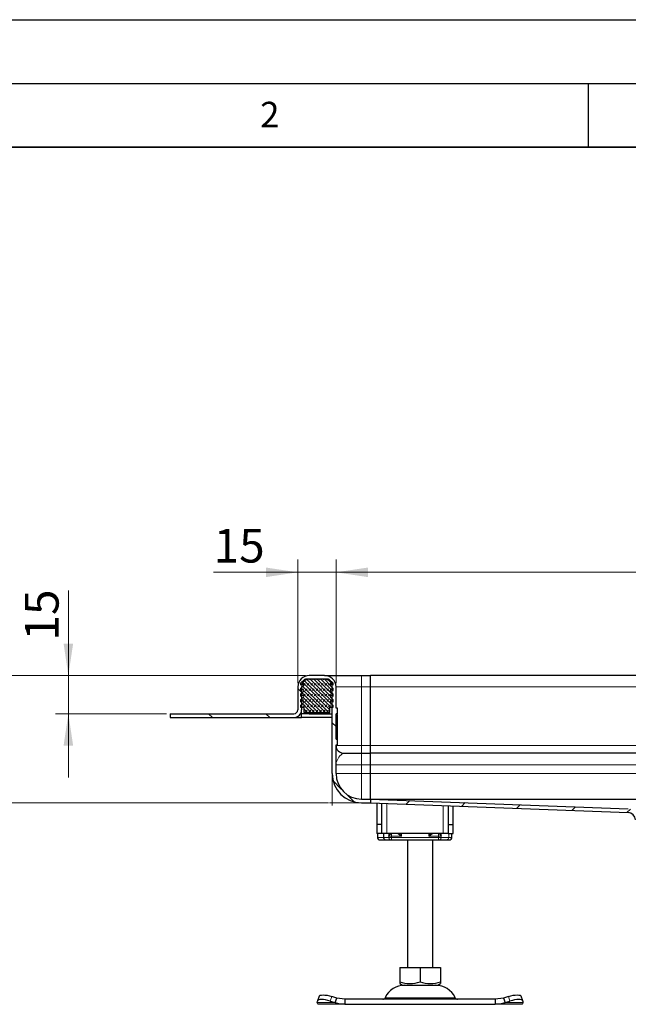
# Model space of a CAD drawing. Units: millimetres. Extents: x 0 to 420, y 0 to 297.
# Drawn here: x 70 to 118, y 220 to 297 of the extents above; entities that cross this region are included whole.
import ezdxf

# ---------------------------------------------------------------- set-up
doc = ezdxf.new("R2010")
doc.units = ezdxf.units.MM
doc.layers.add('LINIEN-DICK', color=7, linetype='Continuous', lineweight=35)
doc.layers.add('LINIEN-DÜNN', color=7, linetype='Continuous')
doc.layers.add('VORLAGE_TEXT', color=7, linetype='Continuous')
doc.styles.add('SLDTEXTSTYLE0', font='TXT', dxfattribs={"width": 0.605})
doc.dimstyles.new('SLDDIMSTYLE0', dxfattribs={"dimtxt": 2.568319, "dimasz": 2.5, "dimexe": 0, "dimexo": 0.0625, "dimgap": 0.64208, "dimtad": 1, "dimlfac": 5, "dimrnd": 1e-09, "dimzin": 12, "dimdsep": 46, "dimtxsty": 'SLDTEXTSTYLE0', "dimsah": 1, "dimcen": 0.09, "dimadec": 0, "dimazin": 3, "dimtfac": 1, "dimtdec": 3, "dimtofl": 0, "dimtmove": 0, "dimatfit": 3, "dimfxl": 1, "dimfrac": 2, "dimtolj": 1, "dimtzin": 12, "dimarcsym": 0})
doc.dimstyles.new('SLDDIMSTYLE1', dxfattribs={"dimtxt": 2.568319, "dimasz": 2.5, "dimexe": 0, "dimexo": 0.0625, "dimgap": 0.64208, "dimtad": 1, "dimlfac": 5, "dimrnd": 1e-09, "dimzin": 12, "dimdsep": 46, "dimtxsty": 'SLDTEXTSTYLE0', "dimsah": 1, "dimcen": 0.09, "dimadec": 0, "dimazin": 3, "dimtfac": 1, "dimtdec": 3, "dimtmove": 0, "dimatfit": 0, "dimfxl": 1, "dimfrac": 2, "dimtolj": 1, "dimtzin": 12, "dimarcsym": 0})

# ---------------------------------------------------------------- blocks, each defined once
blk = doc.blocks.new('_D_4')
at = {"color": 7, "linetype": 'Continuous', "lineweight": 0}
for p, q in [((92.827, 245.55), (65.227, 245.55)), ((66.227, 235.55), (66.227, 245.55)), ((94.627, 235.55), (65.227, 235.55))]:
    blk.add_line(p, q, dxfattribs=at)
at = {"color": 7, "linetype": 'Continuous', "lineweight": 18}
for points in [[(66.227, 245.55), (65.852, 243.05), (66.602, 243.05)], [(66.227, 235.55), (66.602, 238.05), (65.852, 238.05)]]:
    blk.add_solid(points, dxfattribs=at)
at = {"color": 7, "linetype": 'Continuous', "lineweight": 18, "insert": (62.816, 238.59), "char_height": 2.6458, "attachment_point": 1, "rotation": 90, "style": 'SLDTEXTSTYLE0'}
blk.add_mtext('50', dxfattribs=at)
blk = doc.blocks.new('_D_5')
at = {"color": 7, "linetype": 'Continuous', "lineweight": 0}
for p, q in [((74.227, 245.55), (74.227, 252.205)), ((92.827, 245.55), (73.227, 245.55)), ((74.227, 242.55), (74.227, 245.55)), ((81.927, 242.55), (73.227, 242.55)), ((74.227, 242.55), (74.227, 237.55))]:
    blk.add_line(p, q, dxfattribs=at)
at = {"color": 7, "linetype": 'Continuous', "lineweight": 18}
for points in [[(74.227, 245.55), (74.602, 248.05), (73.852, 248.05)], [(74.227, 242.55), (73.852, 240.05), (74.602, 240.05)]]:
    blk.add_solid(points, dxfattribs=at)
at = {"color": 7, "linetype": 'Continuous', "lineweight": 18, "insert": (70.816, 248.286), "char_height": 2.6458, "attachment_point": 1, "rotation": 90, "style": 'SLDTEXTSTYLE0'}
blk.add_mtext('15', dxfattribs=at)
blk = doc.blocks.new('_D_6')
at = {"color": 7, "linetype": 'Continuous', "lineweight": 0}
for p, q in [((92.227, 244.95), (92.227, 254.643)), ((95.227, 244.95), (95.227, 254.643)), ((92.227, 253.643), (85.624, 253.643)), ((92.227, 253.643), (95.227, 253.643)), ((95.227, 253.643), (100.227, 253.643))]:
    blk.add_line(p, q, dxfattribs=at)
at = {"color": 7, "linetype": 'Continuous', "lineweight": 18}
for points in [[(92.227, 253.643), (89.727, 254.018), (89.727, 253.268)], [(95.227, 253.643), (97.727, 253.268), (97.727, 254.018)]]:
    blk.add_solid(points, dxfattribs=at)
at = {"color": 7, "linetype": 'Continuous', "lineweight": 18, "insert": (85.624, 257.054), "char_height": 2.6458, "attachment_point": 1, "style": 'SLDTEXTSTYLE0'}
blk.add_mtext('15', dxfattribs=at)
blk = doc.blocks.new('_D_7')
at = {"color": 7, "linetype": 'Continuous', "lineweight": 0}
for p, q in [((95.227, 244.95), (95.227, 254.643)), ((175.227, 244.95), (175.227, 254.643)), ((95.227, 253.643), (175.227, 253.643))]:
    blk.add_line(p, q, dxfattribs=at)
at = {"color": 7, "linetype": 'Continuous', "lineweight": 18}
for points in [[(95.227, 253.643), (97.727, 253.268), (97.727, 254.018)], [(175.227, 253.643), (172.727, 254.018), (172.727, 253.268)]]:
    blk.add_solid(points, dxfattribs=at)
at = {"color": 7, "linetype": 'Continuous', "lineweight": 18, "insert": (132.287, 257.054), "char_height": 2.6458, "attachment_point": 1, "style": 'SLDTEXTSTYLE0'}
blk.add_mtext('400', dxfattribs=at)

msp = doc.modelspace()

# ---------------------------------------------------------------- hatches: boundary and pattern name
at = {"linetype": 'Continuous', "lineweight": 18}
h = msp.add_hatch(dxfattribs=at)
h.set_pattern_fill('ANSI31', angle=90, style=0)
edge = h.paths.add_edge_path(flags=0)
edge.add_line((95.2272, 240.1113), (95.3172, 240.1113))
edge.add_spline(control_points=[(95.3172, 240.1113), (95.3205, 240.1113), (95.3239, 240.1119), (95.3271, 240.113), (95.3303, 240.1141), (95.3333, 240.1158), (95.3359, 240.1179), (95.3385, 240.12), (95.3408, 240.1226), (95.3426, 240.1254), (95.3444, 240.1283), (95.3457, 240.1315), (95.3464, 240.1347), (95.3469, 240.1369), (95.3472, 240.1391), (95.3472, 240.1413)], knot_values=[0, 0, 0, 0, 0.0000504, 0.0000504, 0.0000504, 0.0001007, 0.0001007, 0.0001007, 0.0001511, 0.0001511, 0.0001511, 0.0002015, 0.0002015, 0.0002015, 0.0002343, 0.0002343, 0.0002343, 0.0002343], weights=[1, 1, 1, 1, 1, 1, 1, 1, 1, 1, 1, 1, 1, 1, 1, 1], degree=3, periodic=0)
edge.add_line((95.3472, 240.1413), (95.3472, 240.5239))
edge.add_spline(control_points=[(95.3472, 240.5239), (95.3472, 240.5273), (95.3466, 240.5307), (95.3455, 240.5339), (95.3444, 240.537), (95.3427, 240.54), (95.3406, 240.5427), (95.3385, 240.5453), (95.3359, 240.5476), (95.3331, 240.5494), (95.3302, 240.5511), (95.327, 240.5525), (95.3238, 240.5532), (95.3216, 240.5537), (95.3194, 240.5539), (95.3172, 240.5539)], knot_values=[0, 0, 0, 0, 0.0000504, 0.0000504, 0.0000504, 0.0001007, 0.0001007, 0.0001007, 0.0001511, 0.0001511, 0.0001511, 0.0002015, 0.0002015, 0.0002015, 0.0002343, 0.0002343, 0.0002343, 0.0002343], weights=[1, 1, 1, 1, 1, 1, 1, 1, 1, 1, 1, 1, 1, 1, 1, 1], degree=3, periodic=0)
edge.add_line((95.3172, 240.5539), (95.2272, 240.5539))
edge.add_line((95.2272, 240.5539), (95.2272, 242.5455))
edge.add_line((95.2272, 242.5455), (95.3172, 242.5455))
edge.add_spline(control_points=[(95.3172, 242.5455), (95.3205, 242.5455), (95.3239, 242.546), (95.3271, 242.5472), (95.3303, 242.5483), (95.3333, 242.5499), (95.3359, 242.552), (95.3385, 242.5541), (95.3408, 242.5567), (95.3426, 242.5596), (95.3444, 242.5624), (95.3457, 242.5656), (95.3464, 242.5689), (95.3469, 242.571), (95.3472, 242.5733), (95.3472, 242.5755)], knot_values=[0, 0, 0, 0, 0.0000504, 0.0000504, 0.0000504, 0.0001007, 0.0001007, 0.0001007, 0.0001511, 0.0001511, 0.0001511, 0.0002015, 0.0002015, 0.0002015, 0.0002343, 0.0002343, 0.0002343, 0.0002343], weights=[1, 1, 1, 1, 1, 1, 1, 1, 1, 1, 1, 1, 1, 1, 1, 1], degree=3, periodic=0)
edge.add_line((95.3472, 242.5755), (95.3472, 242.9581))
edge.add_spline(control_points=[(95.3472, 242.9581), (95.3472, 242.9614), (95.3466, 242.9648), (95.3455, 242.968), (95.3444, 242.9712), (95.3427, 242.9742), (95.3406, 242.9768), (95.3385, 242.9794), (95.3359, 242.9817), (95.3331, 242.9835), (95.3302, 242.9853), (95.327, 242.9866), (95.3238, 242.9873), (95.3216, 242.9878), (95.3194, 242.9881), (95.3172, 242.9881)], knot_values=[0, 0, 0, 0, 0.0000504, 0.0000504, 0.0000504, 0.0001007, 0.0001007, 0.0001007, 0.0001511, 0.0001511, 0.0001511, 0.0002015, 0.0002015, 0.0002015, 0.0002343, 0.0002343, 0.0002343, 0.0002343], weights=[1, 1, 1, 1, 1, 1, 1, 1, 1, 1, 1, 1, 1, 1, 1, 1], degree=3, periodic=0)
edge.add_line((95.3172, 242.9881), (95.2272, 242.9881))
edge.add_line((95.2272, 242.9881), (95.2272, 244.6497))
edge.add_arc((94.3272, 244.6497), 0.9, 0, 90)
edge.add_line((94.3272, 245.5497), (93.1272, 245.5497))
edge.add_arc((93.1272, 244.6497), 0.9, 90, 180)
edge.add_line((92.2272, 244.6497), (92.2272, 242.8497))
edge.add_arc((91.9272, 242.8497), 0.3, 270, 360, ccw=False)
edge.add_line((91.9272, 242.5497), (82.2272, 242.5497))
edge.add_line((82.2272, 242.5497), (82.2272, 242.2497))
edge.add_line((82.2272, 242.2497), (91.9272, 242.2497))
edge.add_arc((91.9272, 242.8497), 0.6, 270, 360)
edge.add_line((92.5272, 242.8497), (92.5272, 244.6497))
edge.add_arc((93.1272, 244.6497), 0.6, 90, 180, ccw=False)
edge.add_line((93.1272, 245.2497), (94.3272, 245.2497))
edge.add_arc((94.3272, 244.6497), 0.6, 0, 90, ccw=False)
edge.add_line((94.9272, 244.6497), (94.9272, 237.8497))
edge.add_arc((97.2272, 237.8497), 2.3, 180, 270)
edge.add_line((97.2272, 235.5497), (97.9272, 235.5497))
edge.add_line((97.9272, 235.5497), (97.9272, 235.8497))
edge.add_line((97.9272, 235.8497), (97.2272, 235.8497))
edge.add_arc((97.2272, 237.8497), 2, 180, 270, ccw=False)
edge.add_line((95.2272, 237.8497), (95.2272, 240.1113))
h = msp.add_hatch(dxfattribs=at)
h.set_pattern_fill('DIN 128 Elastomer-Rubber', scale=0.03125, style=0, pattern_type=2)
h.set_pattern_definition([(45, (0.21047, 0.21047), (0.14031649, 0.42094951), [0.1984375, -0.396875]), (45, (0.4911, 0.21047), (0.14031649, 0.42094951), [0.1984375, -0.396875]), (134.99997, (0, 0), (-0.14031657, -0.14031643), [])])
edge = h.paths.add_edge_path(flags=0)
edge.add_line((92.4472, 243.0497), (92.7072, 243.0497))
edge.add_line((92.7072, 243.0497), (92.7072, 242.6497))
edge.add_line((92.7072, 242.6497), (94.7472, 242.6497))
edge.add_line((94.7472, 242.6497), (94.7472, 243.0497))
edge.add_line((94.7472, 243.0497), (95.0072, 243.0497))
edge.add_line((95.0072, 243.0497), (95.0072, 243.1888))
edge.add_line((95.0072, 243.1888), (94.7875, 243.4045))
edge.add_arc((94.8435, 243.4616), 0.08, 69.331218, 225.533628, ccw=False)
edge.add_line((94.8718, 243.5364), (95.0072, 243.4853))
edge.add_line((95.0072, 243.4853), (95.0072, 243.6205))
edge.add_arc((94.9872, 243.6205), 0.02, 0, 45.533628)
edge.add_line((95.0012, 243.6347), (94.7875, 243.8445))
edge.add_arc((94.8435, 243.9016), 0.08, 69.331218, 225.533628, ccw=False)
edge.add_line((94.8718, 243.9764), (95.0072, 243.9253))
edge.add_line((95.0072, 243.9253), (95.0072, 244.0605))
edge.add_arc((94.9872, 244.0605), 0.02, 0, 45.533628)
edge.add_line((95.0012, 244.0747), (94.7875, 244.2845))
edge.add_arc((94.8435, 244.3416), 0.08, 69.331218, 225.533628, ccw=False)
edge.add_line((94.8718, 244.4164), (95.0072, 244.3653))
edge.add_line((95.0072, 244.3653), (95.0072, 244.5005))
edge.add_arc((94.9872, 244.5005), 0.02, 0, 45.533628)
edge.add_line((95.0012, 244.5147), (94.7875, 244.7245))
edge.add_arc((94.8435, 244.7816), 0.08, 69.331218, 225.533628, ccw=False)
edge.add_line((94.8718, 244.8564), (95.0072, 244.8053))
edge.add_line((95.0072, 244.8053), (95.0072, 244.9288))
edge.add_arc((94.9872, 244.9288), 0.02, 0, 47.298349)
edge.add_line((95.0007, 244.9435), (94.6977, 245.2232))
edge.add_arc((94.6298, 245.1497), 0.1, 47.298349, 90)
edge.add_line((94.6298, 245.2497), (92.8245, 245.2497))
edge.add_arc((92.8245, 245.1497), 0.1, 90, 132.701651)
edge.add_line((92.7567, 245.2232), (92.4536, 244.9435))
edge.add_arc((92.4672, 244.9288), 0.02, 132.701651, 180)
edge.add_line((92.4472, 244.9288), (92.4472, 244.8053))
edge.add_line((92.4472, 244.8053), (92.5826, 244.8564))
edge.add_arc((92.6108, 244.7816), 0.08, -45.533628, 110.668782, ccw=False)
edge.add_line((92.6669, 244.7245), (92.4532, 244.5147))
edge.add_arc((92.4672, 244.5005), 0.02, 134.466372, 180)
edge.add_line((92.4472, 244.5005), (92.4472, 244.3653))
edge.add_line((92.4472, 244.3653), (92.5826, 244.4164))
edge.add_arc((92.6108, 244.3416), 0.08, -45.533628, 110.668782, ccw=False)
edge.add_line((92.6669, 244.2845), (92.4532, 244.0747))
edge.add_arc((92.4672, 244.0605), 0.02, 134.466372, 180)
edge.add_line((92.4472, 244.0605), (92.4472, 243.9253))
edge.add_line((92.4472, 243.9253), (92.5826, 243.9764))
edge.add_arc((92.6108, 243.9016), 0.08, -45.533628, 110.668782, ccw=False)
edge.add_line((92.6669, 243.8445), (92.4532, 243.6347))
edge.add_arc((92.4672, 243.6205), 0.02, 134.466372, 180)
edge.add_line((92.4472, 243.6205), (92.4472, 243.4853))
edge.add_line((92.4472, 243.4853), (92.5826, 243.5364))
edge.add_arc((92.6108, 243.4616), 0.08, -45.533628, 110.668782, ccw=False)
edge.add_line((92.6669, 243.4045), (92.4472, 243.1888))
edge.add_line((92.4472, 243.1888), (92.4472, 243.0497))
h = msp.add_hatch(dxfattribs=at)
h.set_pattern_fill('ANSI31', style=0)
edge = h.paths.add_edge_path(flags=0)
edge.add_spline(control_points=[(120.6272, 233.6497), (120.6566, 233.6497), (120.6863, 233.6464), (120.715, 233.6399), (120.7587, 233.6301), (120.8012, 233.6126), (120.8392, 233.5889), (120.8772, 233.5651), (120.9116, 233.5345), (120.9395, 233.4996), (120.9675, 233.4646), (120.9898, 233.4243), (121.0046, 233.3821), (121.0194, 233.3399), (121.0272, 233.2945), (121.0272, 233.2497)], knot_values=[0, 0, 0, 0, 0.0004417, 0.0004417, 0.0004417, 0.0011188, 0.0011188, 0.0011188, 0.0017958, 0.0017958, 0.0017958, 0.0024729, 0.0024729, 0.0024729, 0.0031499, 0.0031499, 0.0031499, 0.0031499], weights=[1, 1, 1, 1, 1, 1, 1, 1, 1, 1, 1, 1, 1, 1, 1, 1], degree=3, periodic=0)
edge.add_line((121.0272, 233.2497), (121.0272, 232.3497))
edge.add_line((121.0272, 232.3497), (121.3272, 232.3497))
edge.add_line((121.3272, 232.3497), (121.3272, 233.0497))
edge.add_spline(control_points=[(121.3272, 233.0497), (121.3272, 233.1504), (121.3098, 233.2525), (121.2764, 233.3476), (121.2431, 233.4427), (121.1929, 233.5333), (121.13, 233.6119), (121.067, 233.6906), (120.9897, 233.7595), (120.9042, 233.8128), (120.8188, 233.8662), (120.723, 233.9056), (120.6247, 233.9277), (120.5601, 233.9423), (120.4934, 233.9497), (120.4272, 233.9497)], knot_values=[0, 0, 0, 0, 0.001511, 0.001511, 0.001511, 0.0030219, 0.0030219, 0.0030219, 0.0045329, 0.0045329, 0.0045329, 0.0060439, 0.0060439, 0.0060439, 0.0070297, 0.0070297, 0.0070297, 0.0070297], weights=[1, 1, 1, 1, 1, 1, 1, 1, 1, 1, 1, 1, 1, 1, 1, 1], degree=3, periodic=0)
edge.add_line((120.4272, 233.9497), (119.3257, 233.9497))
edge.add_spline(control_points=[(119.3257, 233.9497), (119.292, 233.9497), (119.2579, 233.9557), (119.2261, 233.9669), (119.1943, 233.978), (119.1639, 233.9948), (119.1377, 234.016), (119.1119, 234.0369), (119.0895, 234.0626), (119.0719, 234.0908), (119.0541, 234.1193), (119.0408, 234.1512), (119.0332, 234.184), (119.0293, 234.2007), (119.0269, 234.2178), (119.0261, 234.235)], knot_values=[0, 0, 0, 0, 0.0005057, 0.0005057, 0.0005057, 0.0010113, 0.0010113, 0.0010113, 0.0015091, 0.0015091, 0.0015091, 0.0020134, 0.0020134, 0.0020134, 0.0022682, 0.0022682, 0.0022682, 0.0022682], weights=[1, 1, 1, 1, 1, 1, 1, 1, 1, 1, 1, 1, 1, 1, 1, 1], degree=3, periodic=0)
edge.add_spline(control_points=[(119.0261, 234.235), (119.0251, 234.2729), (119.0207, 234.3108), (119.014, 234.3481), (118.9967, 234.4449), (118.963, 234.5401), (118.9156, 234.6262), (118.8658, 234.7169), (118.7986, 234.7999), (118.7204, 234.8676), (118.6423, 234.9352), (118.5514, 234.99), (118.4553, 235.0279), (118.362, 235.0647), (118.2612, 235.0865), (118.1609, 235.0903)], knot_values=[0.0000204, 0.0000204, 0.0000204, 0.0000204, 0.0005896, 0.0005896, 0.0005896, 0.0020811, 0.0020811, 0.0020811, 0.0036546, 0.0036546, 0.0036546, 0.0052222, 0.0052222, 0.0052222, 0.0067465, 0.0067465, 0.0067465, 0.0067465], weights=[1, 1, 1, 1, 1, 1, 1, 1, 1, 1, 1, 1, 1, 1, 1, 1], degree=3, periodic=0)
edge.add_line((118.1609, 235.0903), (97.9272, 235.8497))
edge.add_line((97.9272, 235.8497), (97.9272, 235.5497))
edge.add_line((97.9272, 235.5497), (118.1497, 234.7907))
edge.add_spline(control_points=[(118.1497, 234.7907), (118.2163, 234.7882), (118.2834, 234.774), (118.3456, 234.7497), (118.4098, 234.7247), (118.4707, 234.6881), (118.5223, 234.6425), (118.5721, 234.5986), (118.6148, 234.5456), (118.6476, 234.4879), (118.681, 234.4292), (118.7052, 234.364), (118.7175, 234.2975), (118.7222, 234.272), (118.7253, 234.2462), (118.7265, 234.2204)], knot_values=[0.0000313, 0.0000313, 0.0000313, 0.0000313, 0.001032, 0.001032, 0.001032, 0.0020661, 0.0020661, 0.0020661, 0.0030594, 0.0030594, 0.0030594, 0.0040728, 0.0040728, 0.0040728, 0.0044558, 0.0044558, 0.0044558, 0.0044558], weights=[1, 1, 1, 1, 1, 1, 1, 1, 1, 1, 1, 1, 1, 1, 1, 1], degree=3, periodic=0)
edge.add_spline(control_points=[(118.7265, 234.2204), (118.7281, 234.1866), (118.7327, 234.1528), (118.7401, 234.1198), (118.7545, 234.0558), (118.7796, 233.9934), (118.8136, 233.9373), (118.8495, 233.8782), (118.8969, 233.8248), (118.9511, 233.7818), (119.0037, 233.7402), (119.064, 233.707), (119.1272, 233.6845), (119.1905, 233.662), (119.2586, 233.6497), (119.3258, 233.6497)], knot_values=[0, 0, 0, 0, 0.0005074, 0.0005074, 0.0005074, 0.0015008, 0.0015008, 0.0015008, 0.0025513, 0.0025513, 0.0025513, 0.0035676, 0.0035676, 0.0035676, 0.0045865, 0.0045865, 0.0045865, 0.0045865], weights=[1, 1, 1, 1, 1, 1, 1, 1, 1, 1, 1, 1, 1, 1, 1, 1], degree=3, periodic=0)
edge.add_line((119.3258, 233.6497), (120.6272, 233.6497))

# ---------------------------------------------------------------- linework, layer by layer
at = {"color": 7, "linetype": 'Continuous', "lineweight": 25}
for p, q in [((92.4472, 244.9288), (92.4472, 244.8053)), ((92.7567, 245.2232), (92.4536, 244.9435)), ((94.6298, 245.2497), (92.8245, 245.2497)), ((94.3272, 245.5497), (93.1272, 245.5497)), ((94.3272, 245.2497), (93.1272, 245.2497)), ((94.3272, 245.5497), (97.2272, 245.5497)), ((95.0007, 244.9435), (94.6977, 245.2232)), ((94.998, 245.2497), (95.0072, 245.2497)), ((95.0072, 245.2393), (95.0072, 245.2497)), ((95.0072, 244.8053), (95.0072, 244.9288)), ((97.2272, 245.5497), (97.9272, 245.5497)), ((97.9272, 244.6497), (97.9272, 245.5497)), ((172.5272, 245.5497), (97.9272, 245.5497)), ((92.2272, 244.6497), (92.2272, 242.8497)), ((92.4472, 244.8053), (92.5826, 244.8564)), ((92.4472, 244.5005), (92.4472, 244.3653)), ((92.4472, 244.3653), (92.5826, 244.4164)), ((92.6669, 244.7245), (92.4532, 244.5147)), ((92.6669, 244.2845), (92.4532, 244.0747)), ((92.5272, 244.6497), (92.5272, 242.8497)), ((95.0012, 244.5147), (94.7875, 244.7245)), ((95.0012, 244.0747), (94.7875, 244.2845)), ((94.8718, 244.8564), (95.0072, 244.8053)), ((94.8718, 244.4164), (95.0072, 244.3653)), ((94.9272, 237.8497), (94.9272, 244.6497)), ((95.0072, 244.3653), (95.0072, 244.5005)), ((95.2272, 242.9881), (95.2272, 244.6497)), ((97.9272, 240.0497), (97.9272, 244.6497)), ((92.4472, 244.0605), (92.4472, 243.9253)), ((92.4472, 243.9253), (92.5826, 243.9764)), ((92.4472, 243.6205), (92.4472, 243.4853)), ((92.4472, 243.4853), (92.5826, 243.5364)), ((92.6669, 243.4045), (92.4472, 243.1888)), ((92.6669, 243.8445), (92.4532, 243.6347)), ((95.0012, 243.6347), (94.7875, 243.8445)), ((95.0072, 243.1888), (94.7875, 243.4045)), ((94.8718, 243.9764), (95.0072, 243.9253)), ((94.8718, 243.5364), (95.0072, 243.4853)), ((95.0072, 243.9253), (95.0072, 244.0605)), ((95.0072, 243.4853), (95.0072, 243.6205)), ((92.4472, 243.1888), (92.4472, 243.0497)), ((92.4472, 243.0497), (92.7072, 243.0497)), ((92.5272, 242.5497), (92.5272, 242.8497)), ((92.7072, 243.0497), (92.7072, 242.6497)), ((92.7072, 242.6497), (94.7472, 242.6497)), ((94.7472, 243.0497), (95.0072, 243.0497)), ((94.7472, 242.6497), (94.7472, 243.0497)), ((95.0072, 243.0497), (95.0072, 243.1888)), ((95.3172, 242.9881), (95.2272, 242.9881)), ((95.3172, 242.9881), (95.2272, 242.9881)), ((95.3472, 242.5755), (95.3472, 242.9581)), ((95.3472, 242.5135), (95.3472, 242.5755)), ((82.2272, 242.5497), (82.2272, 242.2497)), ((82.2272, 242.5497), (91.9272, 242.5497)), ((82.2272, 242.2497), (91.9272, 242.2497)), ((91.9272, 242.2497), (92.5272, 242.2497)), ((92.4468, 242.5497), (92.5272, 242.5497)), ((92.5272, 242.2497), (92.5272, 242.5497)), ((93.1272, 242.5497), (92.5272, 242.5497)), ((94.9272, 242.2497), (92.5272, 242.2497)), ((93.1272, 242.5497), (94.9272, 242.5497)), ((95.3172, 242.5455), (95.2272, 242.5455)), ((95.2272, 240.5539), (95.2272, 242.5455)), ((95.3172, 242.0634), (95.2272, 242.0634)), ((95.3472, 242.1039), (95.3472, 242.4502)), ((95.3472, 241.0573), (95.3472, 242.0406)), ((95.2272, 241.0518), (95.3172, 241.0518)), ((95.2272, 240.5539), (95.3172, 240.5539)), ((95.3472, 240.5239), (95.3472, 241.011)), ((95.3472, 240.1413), (95.3472, 240.5239)), ((95.2272, 240.1113), (95.3172, 240.1113)), ((95.2272, 237.8497), (95.2272, 240.1113)), ((95.2272, 240.1113), (95.3172, 240.1113)), ((97.9272, 239.4497), (97.9272, 240.0497)), ((95.8272, 239.4497), (97.2272, 239.4497)), ((97.2272, 239.4497), (97.9272, 239.4497)), ((97.9272, 238.5497), (97.9272, 239.4497)), ((172.5272, 239.4497), (97.9272, 239.4497)), ((97.9272, 237.8497), (97.9272, 238.5497)), ((97.9272, 235.8497), (97.9272, 237.8497)), ((97.2272, 235.8497), (97.9272, 235.8497)), ((97.9272, 235.8497), (97.9272, 235.5497)), ((97.9272, 235.8497), (118.1609, 235.0903)), ((97.941, 235.8497), (172.5133, 235.8497)), ((97.2272, 235.5497), (97.9272, 235.5497)), ((97.9272, 235.5497), (118.1497, 234.7907)), ((98.4272, 235.5309), (98.4272, 233.8497)), ((98.8272, 233.8497), (98.8272, 235.5159)), ((104.0272, 235.3207), (104.0272, 233.8497)), ((104.4272, 233.8497), (104.4272, 235.3057)), ((98.8272, 233.8497), (98.4272, 233.8497)), ((98.4272, 233.8497), (98.4272, 233.1497)), ((98.8272, 233.1497), (98.8272, 233.8497)), ((104.0272, 233.8497), (104.4272, 233.8497)), ((104.0272, 233.8497), (104.0272, 233.1497)), ((104.4272, 233.1497), (104.4272, 233.8497)), ((98.8272, 233.1497), (98.4272, 233.1497)), ((98.4758, 233.1497), (98.4758, 232.8497)), ((98.6766, 232.6497), (99.1123, 232.6497)), ((99.2272, 233.1497), (98.8272, 233.1497)), ((98.9414, 233.1497), (98.9414, 232.8497)), ((99.1123, 232.6497), (99.3229, 232.6497)), ((99.1262, 232.6567), (99.1884, 232.6497)), ((99.1884, 232.6497), (99.5112, 232.6497)), ((103.6272, 233.1497), (99.2272, 233.1497)), ((99.3229, 232.6497), (99.4776, 232.6497)), ((99.3712, 232.9497), (99.4264, 233.1497)), ((99.5112, 232.6497), (99.5849, 232.6497)), ((99.5849, 232.6497), (103.2694, 232.6497)), ((100.0908, 233.1497), (100.3574, 232.9497)), ((100.8272, 232.6497), (100.8272, 222.6497)), ((102.6469, 233.1497), (102.4969, 232.9497)), ((102.4969, 232.9497), (102.7636, 233.1497)), ((102.8272, 222.6497), (102.8272, 232.6497)), ((103.2694, 232.6497), (103.3431, 232.6497)), ((103.3431, 232.6497), (103.8785, 232.6497)), ((104.0272, 233.1497), (103.6272, 233.1497)), ((103.8785, 232.6497), (104.0933, 232.6497)), ((104.0272, 233.1497), (104.4272, 233.1497)), ((104.3187, 232.8497), (104.3187, 232.972)), ((100.225, 222.6497), (100.225, 221.5167)), ((100.225, 222.6497), (101.8272, 222.6497)), ((101.8272, 222.6497), (101.8272, 221.5167)), ((101.8272, 222.6497), (103.4293, 222.6497)), ((103.4293, 222.6497), (103.4293, 221.5167)), ((100.225, 221.5167), (100.225, 221.3744)), ((100.225, 221.3736), (100.4397, 221.2497)), ((100.4397, 221.2497), (103.2147, 221.2497)), ((103.2147, 221.2497), (103.4293, 221.3736)), ((103.4293, 221.5167), (103.4293, 221.3787)), ((93.9016, 220.3772), (93.7821, 220.0147)), ((95.2794, 220.2434), (94.8982, 220.3629)), ((95.1599, 219.8809), (95.2794, 220.2434)), ((95.9294, 220.1497), (95.2794, 220.2434)), ((108.3749, 220.2434), (107.7249, 220.1497)), ((108.7562, 220.3629), (108.3749, 220.2434)), ((108.3749, 220.2434), (108.4944, 219.8809)), ((109.8722, 220.0147), (109.7527, 220.3772)), ((93.7599, 219.8809), (93.7786, 220.0004)), ((95.9294, 219.7497), (93.8272, 219.7497)), ((94.7786, 220.0004), (95.1599, 219.8809)), ((95.9294, 220.1497), (95.9294, 219.7497)), ((107.7249, 220.1497), (95.9294, 220.1497)), ((95.9294, 219.7497), (107.7249, 219.7497)), ((107.7249, 220.1497), (107.7249, 219.7497)), ((109.8272, 219.7497), (107.7249, 219.7497)), ((108.4944, 219.8809), (108.8757, 220.0004)), ((109.8757, 220.0004), (109.8944, 219.8809))]:
    msp.add_line(p, q, dxfattribs=at)
at = {"color": 8, "linetype": 'Continuous', "lineweight": 18}
for p, q in [((97.2272, 245.5497), (97.2272, 244.6497)), ((92.5272, 244.6497), (92.5907, 244.6497)), ((94.8637, 244.6497), (94.9272, 244.6497)), ((95.2272, 244.6497), (97.2272, 244.6497)), ((97.2272, 244.6497), (97.2272, 240.0497)), ((97.2272, 244.6497), (97.9272, 244.6497)), ((97.9272, 244.6497), (172.5272, 244.6497)), ((93.1272, 242.5497), (93.1272, 242.6497)), ((95.3172, 242.5455), (95.3172, 242.0634)), ((95.3172, 241.0518), (95.3172, 242.0634)), ((95.3172, 241.0518), (95.3172, 240.5539)), ((97.2272, 240.0497), (95.2272, 240.0497)), ((97.2272, 239.4497), (97.2272, 240.0497)), ((97.2272, 240.0497), (97.9272, 240.0497)), ((97.9272, 240.0497), (172.5272, 240.0497)), ((97.2272, 239.4497), (97.2272, 238.5497)), ((95.2272, 238.5497), (97.2272, 238.5497)), ((97.2272, 238.5497), (97.2272, 237.8497)), ((97.2272, 238.5497), (97.9272, 238.5497)), ((97.9272, 238.5497), (172.5272, 238.5497)), ((97.2272, 237.8497), (95.2272, 237.8497)), ((97.2272, 235.8497), (97.2272, 237.8497)), ((97.2272, 237.8497), (97.9272, 237.8497)), ((97.9272, 237.8497), (172.5272, 237.8497)), ((99.2272, 235.5009), (99.2272, 233.1497)), ((103.6272, 233.1497), (103.6272, 235.3358)), ((98.4758, 232.8497), (98.4766, 232.8497)), ((98.4766, 232.8497), (98.4766, 233.1497)), ((98.4766, 232.8497), (98.9414, 232.8497)), ((99.3638, 232.8497), (98.9414, 232.8497)), ((99.3638, 232.8497), (99.3638, 233.1497)), ((99.3638, 232.8497), (99.5849, 232.8497)), ((99.3712, 232.9497), (99.3712, 233.1497)), ((99.5849, 232.9497), (99.3712, 232.9497)), ((99.5849, 232.9497), (99.5849, 233.1497)), ((100.3574, 232.9497), (99.5849, 232.9497)), ((99.5849, 232.8497), (99.5849, 232.9497)), ((99.5849, 232.8497), (103.2694, 232.8497)), ((99.5849, 232.8497), (99.5849, 232.6497)), ((100.3574, 232.9497), (100.2074, 233.1497)), ((100.3574, 233.1497), (100.3574, 232.9497)), ((102.4969, 232.9497), (102.4969, 233.1497)), ((103.2694, 232.9497), (102.4969, 232.9497)), ((103.2694, 233.1497), (103.2694, 232.9497)), ((103.4832, 232.9497), (103.2694, 232.9497)), ((103.2694, 232.9497), (103.2694, 232.8497)), ((103.2694, 232.8497), (103.4905, 232.8497)), ((103.2694, 232.6497), (103.2694, 232.8497)), ((103.4278, 233.1497), (103.4832, 232.9497)), ((103.4832, 233.1497), (103.4832, 232.9497)), ((103.4905, 233.1497), (103.4905, 232.8497)), ((104.067, 232.8497), (103.4905, 232.8497)), ((104.067, 233.1497), (104.067, 232.8497)), ((104.3187, 232.8497), (104.067, 232.8497)), ((94.8982, 220.3629), (94.7786, 220.0004)), ((99.0758, 220.2655), (104.5785, 220.2655)), ((108.8757, 220.0004), (108.7562, 220.3629)), ((95.1599, 219.8809), (93.7599, 219.8809)), ((109.8944, 219.8809), (108.4944, 219.8809))]:
    msp.add_line(p, q, dxfattribs=at)
at = {"color": 7, "linetype": 'Continuous', "lineweight": 0}
for p, q in [((94.9272, 237.7897), (94.9272, 235.3497)), ((97.1672, 235.5497), (94.7272, 235.5497))]:
    msp.add_line(p, q, dxfattribs=at)
at = {"color": 7, "linetype": 'Continuous', "lineweight": 25, "flags": 128}
for points in [[(95.3172, 242.0634), (95.3232, 242.0643), (95.3292, 242.0669), (95.3349, 242.0713), (95.3399, 242.0775), (95.3446, 242.0875), (95.3472, 242.1039)], [(95.3472, 241.011), (95.3446, 241.0275), (95.3399, 241.0375), (95.335, 241.0438), (95.3293, 241.0483), (95.3232, 241.0509), (95.3172, 241.0518)], [(99.3712, 232.9497), (99.4941, 233.1016), (99.5251, 233.1497)], [(103.3293, 233.1497), (103.3602, 233.1017), (103.4832, 232.9497)], [(103.6969, 232.6497), (103.6965, 232.6497), (103.6966, 232.6497), (103.6966, 232.6497), (103.6967, 232.6497), (103.6972, 232.6497), (103.7068, 232.6497), (103.732, 232.6497), (103.7578, 232.6497), (103.7958, 232.6497)], [(103.9502, 232.6497), (103.9767, 232.6497), (103.9778, 232.6497), (103.992, 232.6497), (103.9952, 232.6497)], [(104.3163, 232.972), (104.3118, 233.0461), (104.29, 233.1497)], [(93.9016, 220.3772), (93.9256, 220.4155), (93.9887, 220.4545), (94.0848, 220.4786), (94.2105, 220.4867), (94.3607, 220.4786), (94.5299, 220.4545), (94.7113, 220.4155), (94.8982, 220.3629)], [(108.7562, 220.3629), (108.943, 220.4155), (109.1245, 220.4545), (109.2936, 220.4786), (109.4439, 220.4867), (109.5695, 220.4786), (109.6657, 220.4545), (109.7287, 220.4155), (109.7527, 220.3772)], [(93.8272, 219.7497), (93.7885, 219.7829), (93.7599, 219.8809)], [(94.7786, 220.0004), (94.5918, 220.053), (94.4103, 220.092), (94.2412, 220.1161), (94.0909, 220.1242), (93.9653, 220.1161), (93.8691, 220.092), (93.8061, 220.053), (93.7786, 220.0004)], [(95.1599, 219.8809), (95.5396, 219.7829), (95.9294, 219.7497)], [(107.7249, 219.7497), (108.1148, 219.7829), (108.4944, 219.8809)], [(109.8757, 220.0004), (109.8482, 220.053), (109.7852, 220.092), (109.689, 220.1161), (109.5634, 220.1242), (109.4131, 220.1161), (109.244, 220.092), (109.0625, 220.053), (108.8757, 220.0004)], [(109.8944, 219.8809), (109.8659, 219.7829), (109.8272, 219.7497)]]:
    msp.add_lwpolyline(points, dxfattribs=at)
at = {"color": 7, "linetype": 'Continuous', "lineweight": 25}
for centre, radius, start, end in [((93.1272, 244.6497), 0.9, 90, 180), ((92.4672, 244.9288), 0.02, 132.701651, 180), ((93.1272, 244.6497), 0.6, 90, 180), ((92.8245, 245.1497), 0.1, 90, 132.701651), ((94.3272, 244.6497), 0.9, 0, 90), ((94.3272, 244.6497), 0.6, 0, 90), ((94.6298, 245.1497), 0.1, 47.298349, 90), ((94.9872, 244.9288), 0.02, 0, 47.298349), ((92.4672, 244.5005), 0.02, 134.466372, 180), ((92.6108, 244.7816), 0.08, 314.466372, 110.668782), ((92.6108, 244.3416), 0.08, 314.466372, 110.668782), ((94.8435, 244.7816), 0.08, 69.331218, 225.533628), ((94.8435, 244.3416), 0.08, 69.331218, 225.533628), ((94.9872, 244.5005), 0.02, 0, 45.533628), ((92.4672, 244.0605), 0.02, 134.466372, 180), ((92.4672, 243.6205), 0.02, 134.466372, 180), ((92.6108, 243.9016), 0.08, 314.466372, 110.668782), ((92.6108, 243.4616), 0.08, 314.466372, 110.668782), ((94.8435, 243.9016), 0.08, 69.331218, 225.533628), ((94.8435, 243.4616), 0.08, 69.331218, 225.533628), ((94.9872, 244.0605), 0.02, 0, 45.533628), ((94.9872, 243.6205), 0.02, 0, 45.533628), ((91.9272, 242.8497), 0.6, 270, 0), ((91.9272, 242.8497), 0.3, 270, 0), ((95.3172, 242.9581), 0.03, 0, 90), ((95.3172, 242.9581), 0.03, 359.999166, 89.9994), ((95.3172, 242.5755), 0.03, 270.00166, 0.001182), ((95.3172, 240.5239), 0.03, 359.998379, 89.998778), ((95.8272, 240.0497), 0.6, 180, 270), ((95.3172, 240.1413), 0.03, 270, 0), ((95.3172, 240.1413), 0.03, 270.000819, 0.000614), ((97.2272, 237.8497), 2.3, 180, 270), ((97.2272, 237.8497), 2, 180, 270), ((118.1253, 234.1891), 0.602, 2.976571, 87.681825), ((98.6758, 232.8497), 0.2, 180, 270), ((99.1575, 232.8717), 0.2172, 185.804761, 261.709507), ((103.9954, 232.8497), 0.2, 270, 295.412409), ((104.1187, 232.8497), 0.2, 270, 0), ((100.6178, 219.5497), 1.7, 90, 155.098938), ((101.0261, 223.7299), 2.3537, 250.101871, 289.898129), ((102.6282, 223.7299), 2.3537, 250.101871, 289.898129), ((103.0366, 219.5497), 1.7, 24.901062, 90), ((98.8944, 220.3497), 0.2, 270, 335.098938), ((104.7599, 220.3497), 0.2, 204.901062, 270)]:
    msp.add_arc(centre, radius, start, end, dxfattribs=at)
at = {"color": 8, "linetype": 'Continuous', "lineweight": 18}
for centre, radius, start, end in [((96.3409, 238.4516), 1.1226, 117.235151, 166.480914), ((98.6766, 232.8497), 0.2, 179.992447, 269.992445), ((99.1168, 232.733), 0.0834, 217.082447, 266.930167), ((99.5422, 232.8268), 0.1798, 172.700976, 260.072147), ((103.3121, 232.8268), 0.1798, 279.927853, 7.299024), ((103.8726, 232.8441), 0.1945, 271.735753, 1.636458)]:
    msp.add_arc(centre, radius, start, end, dxfattribs=at)
at = {"layer": 'LINIEN-DICK'}
msp.add_line((410, 287), (20, 287), dxfattribs=at)
at = {"layer": 'LINIEN-DÜNN'}
for p, q in [((0, 297), (420, 297)), ((15, 292), (415, 292)), ((115, 292), (115, 287))]:
    msp.add_line(p, q, dxfattribs=at)

# ---------------------------------------------------------------- texts
at = {"layer": 'VORLAGE_TEXT', "insert": (90.0332, 290.5567), "char_height": 2, "attachment_point": 2, "style": 'SLDTEXTSTYLE0'}
msp.add_mtext('2', dxfattribs=at)

# ---------------------------------------------------------------- dimensions: what is measured, and where the dimension line sits
at = {"color": 7, "linetype": 'Continuous', "lineweight": 18}
for base, p1, p2, dimstyle, picture, middle in [((95.2272, 253.6435), (92.2272, 244.6497), (95.2272, 244.6497), 'SLDDIMSTYLE1', '_D_6', (87.5842, 253.6435)), ((175.2272, 253.6435), (95.2272, 244.6497), (175.2272, 244.6497), 'SLDDIMSTYLE0', '_D_7', (135.2272, 253.6435))]:
    dim = msp.add_linear_dim(base=base, p1=p1, p2=p2, dimstyle=dimstyle, dxfattribs=at)
    dim.commit()
    dim.dimension.update_dxf_attribs({"geometry": picture, "text_midpoint": middle, "dimtype": 160})
for base, p1, dimstyle, picture, middle in [((74.2271, 245.5497), (82.2272, 242.5497), 'SLDDIMSTYLE1', '_D_5', (74.2271, 250.2455)), ((66.2271, 245.5497), (94.9272, 235.5497), 'SLDDIMSTYLE0', '_D_4', (66.2271, 240.5497))]:
    dim = msp.add_linear_dim(base=base, p1=p1, p2=(93.1272, 245.5497), angle=90, dimstyle=dimstyle, dxfattribs=at)
    dim.commit()
    dim.dimension.update_dxf_attribs({"geometry": picture, "text_midpoint": middle, "dimtype": 160})

doc.saveas('drawing.dxf')
